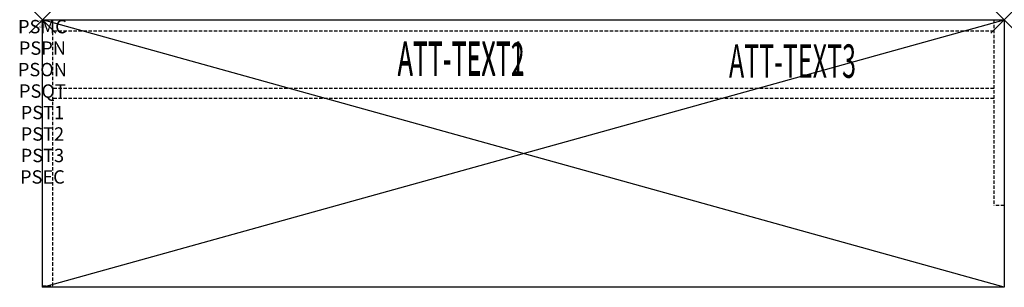
# Model space of a CAD drawing. Units: inches. Extents: x -1.7 to 72, y -20 to 0.
import ezdxf
from ezdxf.enums import TextEntityAlignment as Align

# ---------------------------------------------------------------- set-up
doc = ezdxf.new("R2010")
doc.units = ezdxf.units.IN
doc.header["$MEASUREMENT"] = 0
doc.header["$PDMODE"] = 3
doc.header["$PDSIZE"] = 1
doc.linetypes.add('HIDDEN', pattern=[0.375, 0.25, -0.125])
for name, color, linetype in [('A-FURN-P-ATT', 7, 'Continuous'), ('A-FURN-P-STORAGE', 30, 'Continuous'), ('A-FURN-P-STORAGE-ATTTEXT1', 30, 'Continuous'), ('A-FURN-P-STORAGE-ATTTEXT2', 30, 'Continuous'), ('A-FURN-P-STORAGE-ATTTEXT3', 30, 'Continuous')]:
    doc.layers.add(name, color=color, linetype=linetype)
doc.styles.get("Standard").update_dxf_attribs({"font": 'arial.ttf'})

msp = doc.modelspace()

# ---------------------------------------------------------------- linework, layer by layer
at = {"layer": 'A-FURN-P-STORAGE'}
for p, q in [((0, -20), (0, 0)), ((0, 0), (72, 0)), ((0, -20), (72, 0)), ((72, -20), (0, 0)), ((72, 0), (72, -20)), ((72, -20), (0, -20))]:
    msp.add_line(p, q, dxfattribs=at)
at = {"layer": 'A-FURN-P-STORAGE', "linetype": 'HIDDEN'}
for p, q in [((0.789, -19.882), (0.789, 0)), ((71.211, 0), (71.211, -13.882)), ((71.211, -0.829), (0.789, -0.829)), ((71.211, -5.132), (0.789, -5.132)), ((71.211, -5.882), (0.789, -5.882)), ((72, -13.882), (71.211, -13.882)), ((0, -19.882), (0.789, -19.882))]:
    msp.add_line(p, q, dxfattribs=at)
at = {"layer": 'A-FURN-P-STORAGE'}
for p in [(0, 0), (72, 0)]:
    msp.add_point(p, dxfattribs=at)

# ---------------------------------------------------------------- texts
at = {"layer": 'A-FURN-P-ATT', "flags": 1}
for tag, text, height, p in [('PSMC', 'FFC', 1, (0, 0)), ('FWDMC', 'FFC', 0.1, (0, 0)), ('FWDPN', 'GHF1722047TN', 0.1, (0, -0.161)), ('FWDQT', '1', 0.1, (0, -0.482)), ('FWDSX', '', 0.1, (0, -0.321)), ('PSPN', 'GHF1722047TN', 1, (0, -1.606)), ('PSON', '.', 1, (0, -3.213)), ('PSQT', '1', 1, (0, -4.819)), ('PST1', '.', 1, (0, -6.426)), ('PST2', '.', 1, (0, -8.032)), ('PST3', '.', 1, (0, -9.638)), ('PSEC', '.', 1, (0, -11.245))]:
    msp.add_attdef(tag, text=text, height=height, dxfattribs=at).set_placement(p, align=Align.TOP_CENTER)
at = {"layer": 'A-FURN-P-STORAGE-ATTTEXT1', "width": 0.55}
msp.add_attdef('ATT-TEXT1', text='GHF1722047TN', height=2.5, dxfattribs=at).set_placement((31.345, -4.093), align=Align.CENTER)
at = {"layer": 'A-FURN-P-STORAGE-ATTTEXT2', "width": 0.55}
msp.add_attdef('ATT-TEXT2', text='72x20', height=2.5, dxfattribs=at).set_placement((31.345, -4.193), align=Align.CENTER)
at = {"layer": 'A-FURN-P-STORAGE-ATTTEXT3', "width": 0.55}
msp.add_attdef('ATT-TEXT3', text='47H', height=2.5, dxfattribs=at).set_placement((60.898, -4.329), align=Align.RIGHT)

doc.saveas('drawing.dxf')
